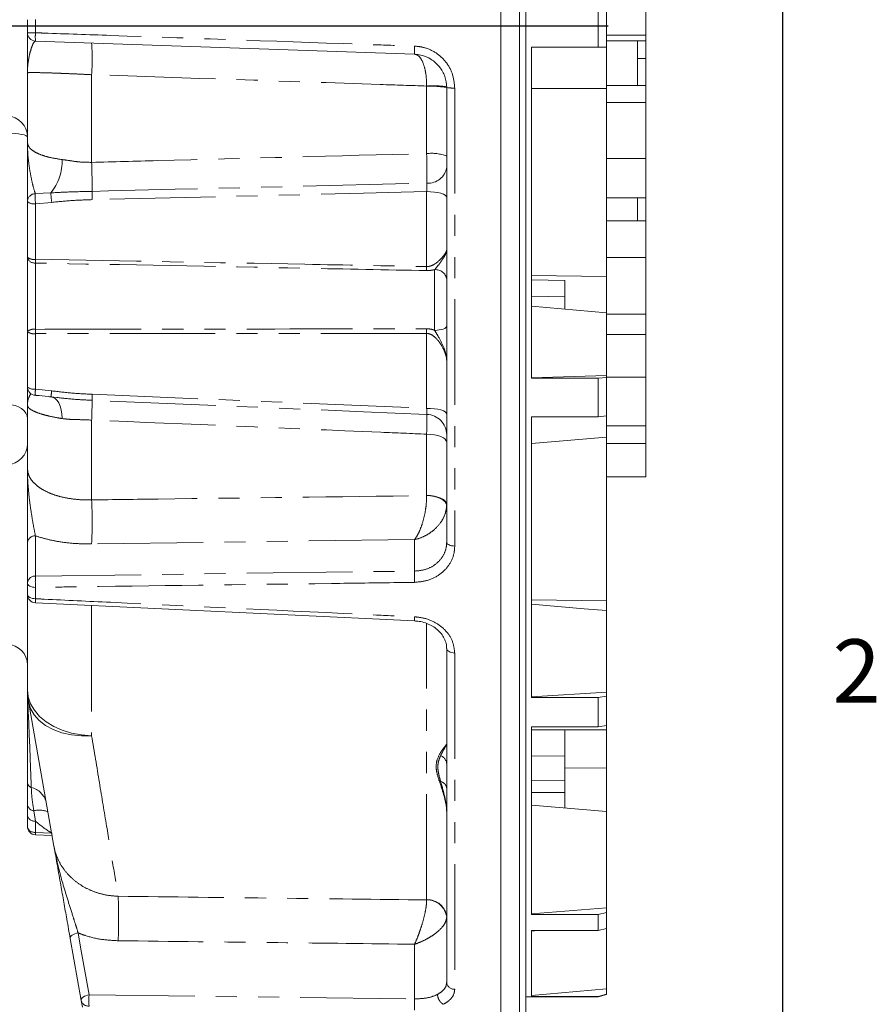
# Model space of a CAD drawing. Units: millimetres. Extents: x 7 to 835, y 10 to 581.
# Drawn here: x 783 to 835, y 170 to 229 of the extents above; entities that cross this region are included whole.
import ezdxf

# ---------------------------------------------------------------- set-up
doc = ezdxf.new("R2010")
doc.units = ezdxf.units.MM
doc.linetypes.add('PHANTOM', pattern=[12.7, 6.35, -1.27, 1.27, -1.27, 1.27, -1.27])
doc.layers.add('SLD-0', color=7, linetype='Continuous')
doc.styles.add('SLDTEXTSTYLE0', font='TXT', dxfattribs={"width": 0.605})

msp = doc.modelspace()

# ---------------------------------------------------------------- linework, layer by layer
at = {"color": 7, "linetype": 'Continuous', "lineweight": 0}
for p, q in [((813.18172187, 164.60744795), (813.18172187, 292.38532295)), ((813.55672187, 292.1688166), (813.55672187, 164.8239543)), ((812.05672187, 278.37791743), (812.05672187, 159.37138545)), ((820.78422187, 227.95136811), (820.78422187, 231.10487984)), ((817.90672187, 229.74638545), (817.90672187, 227.24638545)), ((818.40672187, 229.74638545), (818.40672187, 227.24638545)), ((783.60672187, 228.10422983), (783.60672187, 228.88854106)), ((818.40672187, 227.95136811), (820.78422187, 227.95136811)), ((820.78422187, 227.61921035), (820.78422187, 227.95136811)), ((806.87652086, 226.80878616), (784.08927212, 227.60453442)), ((820.78422187, 227.61921035), (818.40672187, 227.61921035)), ((820.28422187, 224.92928076), (820.28422187, 227.61921035)), ((820.78422187, 226.55220659), (820.78422187, 227.61921035)), ((813.90672187, 227.24638545), (817.90672187, 227.24638545)), ((813.90672187, 207.33156557), (813.90672187, 227.24638545)), ((817.90672187, 227.24638545), (818.40672187, 227.24638545)), ((818.40672187, 227.24638545), (818.40672187, 224.74638545)), ((820.28422187, 226.55220659), (820.78422187, 226.55220659)), ((820.78422187, 224.92928076), (820.78422187, 226.55220659)), ((783.60672187, 221.51964027), (783.60672187, 225.6900079)), ((818.40672187, 224.92928076), (820.78422187, 224.92928076)), ((820.78422187, 223.91605346), (820.78422187, 224.92928076)), ((808.80672187, 197.47416497), (808.80672187, 224.81000451)), ((813.90672187, 224.74638545), (818.40672187, 224.74638545)), ((818.40672187, 224.74638545), (818.40672187, 213.44704381)), ((820.78422187, 223.91605346), (818.40672187, 223.91605346)), ((820.78422187, 220.53933016), (820.78422187, 223.91605346)), ((818.40672187, 220.53933016), (820.78422187, 220.53933016)), ((820.78422187, 218.17583416), (820.78422187, 220.53933016)), ((783.60672187, 214.61380413), (783.60672187, 217.95163175)), ((818.40672187, 218.17583416), (820.78422187, 218.17583416)), ((820.28422187, 216.80754484), (820.28422187, 218.17583416)), ((820.78422187, 216.80754484), (820.78422187, 218.17583416)), ((818.40672187, 216.80754484), (820.78422187, 216.80754484)), ((820.78422187, 214.60318715), (820.78422187, 216.80754484)), ((783.60672187, 210.14477957), (783.60672187, 214.61380413)), ((820.78422187, 214.60318715), (818.40672187, 214.60318715)), ((820.78422187, 211.18517003), (820.78422187, 214.60318715)), ((815.90672187, 213.21659223), (813.90672187, 213.25778782)), ((815.90672187, 212.23637072), (815.90672187, 213.21659223)), ((818.40672187, 213.44704381), (818.40672187, 211.2701334)), ((815.90672187, 212.23637072), (815.90672187, 211.48885506)), ((818.40672187, 211.2701334), (813.90672187, 211.66383238)), ((818.40672187, 207.50521463), (818.40672187, 211.2701334)), ((818.40672187, 211.18517003), (820.78422187, 211.18517003)), ((820.78422187, 209.97151059), (820.78422187, 211.18517003)), ((783.60672187, 206.80928763), (783.60672187, 210.14477957)), ((818.40672187, 209.97151059), (820.78422187, 209.97151059)), ((820.78422187, 207.40543434), (820.78422187, 209.97151059)), ((813.90672187, 207.35185778), (818.40672187, 207.50521463)), ((817.90672187, 207.33156557), (813.90672187, 207.33156557)), ((818.40672187, 207.38284723), (817.90672187, 207.33156557)), ((817.90672187, 205.02186674), (817.90672187, 207.33156557)), ((818.40672187, 207.50521463), (818.40672187, 207.38284723)), ((820.78422187, 207.40543434), (818.40672187, 207.40543434)), ((818.40672187, 205.0731484), (818.40672187, 207.38284723)), ((820.78422187, 204.46648551), (820.78422187, 207.40543434)), ((785.37537407, 206.17690184), (785.01676759, 206.21275379)), ((783.60672187, 201.9263954), (783.60672187, 205.71443253)), ((813.90672187, 205.02186674), (817.90672187, 205.02186674)), ((813.90672187, 188.13889767), (813.90672187, 205.02186674)), ((817.90672187, 205.02186674), (818.40672187, 205.0731484)), ((818.40672187, 203.79966748), (818.40672187, 205.0731484)), ((818.40672187, 204.46648551), (820.78422187, 204.46648551)), ((820.78422187, 203.41858765), (820.78422187, 204.46648551)), ((813.90672187, 203.4059685), (818.40672187, 203.79966748)), ((818.40672187, 203.79966748), (818.40672187, 193.95516158)), ((820.78422187, 203.41858765), (818.40672187, 203.41858765)), ((820.78422187, 201.40613543), (820.78422187, 203.41858765)), ((818.40672187, 201.40613543), (820.78422187, 201.40613543)), ((783.60672187, 195.01224064), (783.60672187, 197.43016202)), ((783.60672187, 194.3330072), (783.60672187, 195.01224064)), ((783.60672187, 188.5963401), (783.60672187, 194.3330072)), ((784.08311895, 193.83602405), (806.87044605, 192.75333748)), ((817.06431355, 193.47894964), (813.90672187, 193.7515821)), ((818.40672187, 193.95516158), (818.40672187, 193.36304356)), ((818.40672187, 193.3643615), (817.06456164, 193.4817853)), ((818.40672187, 193.3643615), (818.40672187, 188.45975928)), ((808.80672187, 171.02688604), (808.80672187, 191.08916589)), ((813.90672187, 188.17639278), (818.40672187, 188.45975928)), ((818.40672187, 188.23365382), (817.90672187, 188.13889767)), ((818.40672187, 188.45975928), (818.40672187, 188.23365382)), ((818.40672187, 188.23365382), (818.40672187, 186.46588686)), ((785.20060608, 179.20701892), (783.66749086, 187.90174739)), ((817.90672187, 188.13889767), (813.90672187, 188.13889767)), ((817.90672187, 188.13889767), (817.90672187, 186.37113071)), ((817.90672187, 186.37113071), (818.40672187, 186.46588686)), ((818.40672187, 186.46588686), (818.40672187, 186.19766977)), ((813.90672187, 186.37113071), (817.90672187, 186.37113071)), ((813.90672187, 175.09029143), (813.90672187, 186.37113071)), ((813.90672187, 186.19766977), (818.40672187, 186.19766977)), ((815.90672187, 184.62183971), (815.90672187, 186.19766977)), ((818.40672187, 186.19766977), (818.40672187, 183.89205301)), ((815.90672187, 184.62183971), (815.90672187, 183.15801561)), ((818.40672187, 183.89205301), (818.40672187, 181.28786945)), ((783.60672187, 181.71783908), (783.60672187, 183.03899544)), ((815.90672187, 183.15801561), (815.90672187, 182.42610356)), ((815.90672187, 182.42610356), (815.90672187, 181.50659111)), ((783.60672187, 181.06358139), (783.60672187, 181.71783908)), ((818.40672187, 181.28786945), (813.90672187, 181.68156843)), ((818.40672187, 175.50951734), (818.40672187, 181.28786945)), ((783.60672187, 180.38886263), (783.60672187, 181.06358139)), ((784.08205921, 179.88947124), (785.08250526, 179.84006379)), ((813.90672187, 175.13928116), (818.40672187, 175.50951734)), ((818.40672187, 175.21409631), (817.90672187, 175.09029143)), ((818.40672187, 175.50951734), (818.40672187, 175.21409631)), ((818.40672187, 174.25738773), (818.40672187, 175.21409631)), ((817.90672187, 175.09029143), (813.90672187, 175.09029143)), ((817.90672187, 174.13358285), (817.90672187, 175.09029143)), ((813.90672187, 174.10019967), (814.28829334, 174.13358285)), ((813.90672187, 174.13358285), (817.90672187, 174.13358285)), ((813.90672187, 170.17227889), (813.90672187, 174.13358285)), ((817.90672187, 174.13358285), (818.40672187, 174.25738773)), ((818.40672187, 174.26045264), (818.40672187, 170.62604574)), ((786.8357637, 169.93357924), (786.17897064, 173.65843777)), ((813.90672187, 170.22530498), (818.40672187, 170.62604574)), ((818.40672187, 170.62604574), (818.40672187, 170.30628432)), ((786.90844321, 169.52139323), (786.8357637, 169.93357924)), ((813.55672187, 170.15888545), (817.90672187, 170.15888545)), ((817.90672187, 170.17227889), (813.90672187, 170.17227889)), ((818.40672187, 170.30628432), (817.90672187, 170.17227889)), ((817.90672187, 170.15888545), (818.40672187, 170.29286004)), ((817.90672187, 170.17227889), (817.90672187, 170.15888545)), ((818.40672187, 170.30628432), (818.40672187, 170.29286004))]:
    msp.add_line(p, q, dxfattribs=at)
at = {"color": 8, "linetype": 'PHANTOM', "lineweight": 0}
for p, q in [((784.08927212, 228.89143777), (784.08927212, 228.10133313)), ((787.46712388, 225.58166146), (787.46712388, 220.31299845)), ((807.60034624, 224.88193949), (807.60013771, 224.89927909)), ((807.60034624, 220.8423303), (807.60034624, 224.88193949)), ((809.28927212, 224.78312426), (809.28927212, 197.247958)), ((784.08297068, 218.4318272), (785.01676759, 218.47966761)), ((807.60034624, 214.04746484), (807.60034624, 218.55111919)), ((785.06974097, 217.90705702), (784.08927212, 217.82230106)), ((784.08927212, 217.82230106), (784.08927212, 214.48447344)), ((784.08927212, 214.25985486), (784.08927212, 210.27494579)), ((808.08289649, 210.21488473), (808.08289649, 213.86310403)), ((813.90672187, 213.50662668), (818.40672187, 213.44704381)), ((813.90672187, 212.26862348), (815.90672187, 212.23637072)), ((784.08927212, 210.01544888), (784.08927212, 206.67995694)), ((807.60034624, 205.5261451), (807.60034624, 210.02746378)), ((784.08927212, 206.67995694), (785.06974097, 206.57747771)), ((787.46712388, 204.82123981), (787.46712388, 200.02175646)), ((807.60034624, 200.2940367), (807.60034624, 203.97457187)), ((807.60013771, 200.27852496), (807.60034624, 200.2940367)), ((784.08927212, 197.86291094), (784.08927212, 195.44498956)), ((806.87652086, 197.63902727), (787.46712388, 197.37376281)), ((806.87652086, 195.74083994), (806.87652086, 197.63902727)), ((784.08927212, 195.44498956), (806.87652086, 195.74083994)), ((784.08927212, 194.76490575), (784.08927212, 194.08065506)), ((787.46712388, 193.65295363), (787.46712388, 185.84953898)), ((818.40672187, 193.95516158), (813.90672187, 194.01158508)), ((807.60034624, 175.98531354), (807.60034624, 192.59052319)), ((809.28927212, 190.81640096), (809.28927212, 170.60783153)), ((813.90672187, 184.63519924), (815.90672187, 184.62183971)), ((818.40672187, 183.89205301), (815.90672187, 183.90797201)), ((813.90672187, 183.13049331), (815.90672187, 183.15801561)), ((815.90672187, 182.42610356), (813.90672187, 182.43946309)), ((783.99276207, 181.33604052), (784.08927212, 180.71024337)), ((784.08927212, 180.71024337), (784.08927212, 180.03552461)), ((784.08927212, 180.03552461), (784.08205921, 179.88947124)), ((784.08927212, 180.03552461), (785.06299735, 179.98743678)), ((785.08392262, 179.8687637), (785.08250534, 179.8400655)), ((807.60014594, 175.97599618), (807.60034624, 175.98531354)), ((808.60171688, 169.70144072), (808.60202919, 169.70130845))]:
    msp.add_line(p, q, dxfattribs=at)
at = {"color": 8, "linetype": 'PHANTOM', "lineweight": 0, "flags": 128}
for points in [[(782.40034624, 222.06769014), (782.63791069, 222.06173281), (782.86514267, 222.04725076), (783.07369241, 222.02477614), (783.25589662, 221.99513479), (783.40506008, 221.9594159), (783.51570169, 221.91893199), (783.58375585, 221.87517065), (783.60672187, 221.82973994)], [(787.48989121, 218.56965667), (788.48871574, 218.59424124), (792.48401619, 218.69255078), (807.61366107, 219.06439246)], [(807.60034624, 218.55111919), (803.81266436, 218.46064211), (787.49558305, 218.07037506)], [(807.60034624, 218.55111919), (807.83791069, 218.54302438), (808.06514267, 218.52334617), (808.27369241, 218.49280765), (808.45589662, 218.45253098), (808.60506008, 218.40399616), (808.71570169, 218.34898661), (808.78375585, 218.28952372), (808.80672187, 218.22779246)], [(808.08289649, 210.21488473), (808.22543516, 210.22136762), (808.36177435, 210.2371273), (808.4869042, 210.26158467), (808.59622672, 210.29384104), (808.68572479, 210.33271111), (808.75210976, 210.37676659), (808.79294226, 210.42438862), (808.80672187, 210.47382731)], [(785.08239027, 206.20613929), (785.15203812, 206.18708005), (785.2777325, 206.11660932), (785.39096399, 206.00296004), (785.48913208, 205.84874234), (785.56998218, 205.65749804), (785.63165747, 205.43361934), (785.67274149, 205.18224792), (785.69229069, 204.90915688)], [(807.61366107, 205.16256657), (803.81257731, 205.32276692), (787.48989121, 206.01147297)], [(787.49558305, 206.37030938), (792.48963185, 206.16050391), (807.60034624, 205.5261451)], [(782.40034624, 205.7663556), (782.63791069, 205.7452922), (782.86514267, 205.69408782), (783.07369241, 205.61462397), (783.25589662, 205.50982063), (783.40506008, 205.38352884), (783.51570169, 205.24038928), (783.58375585, 205.08566171), (783.60672187, 204.92503169)], [(807.60034624, 205.5261451), (807.83791069, 205.51805029), (808.06514267, 205.49837208), (808.27369241, 205.46783357), (808.45589662, 205.4275569), (808.60506008, 205.37902207), (808.71570169, 205.32401253), (808.78375585, 205.26454963), (808.80672187, 205.20281838)], [(807.60034624, 203.97457187), (807.83791069, 203.96235342), (808.06514267, 203.93265079), (808.27369241, 203.88655542), (808.45589662, 203.82576111), (808.60506008, 203.75250179), (808.71570169, 203.66946942), (808.78375585, 203.57971508), (808.80672187, 203.48653684)], [(807.60013771, 200.27852496), (807.83743182, 200.25947274), (808.06442137, 200.22051917), (808.27278, 200.16309315), (808.45486479, 200.08930116), (808.60399654, 200.00185), (808.71470488, 199.90394753), (808.78292882, 199.79918498), (808.80616579, 199.69140522)], [(807.60034624, 200.2940367), (807.83791069, 200.27998436), (808.06514267, 200.24582359), (808.27369241, 200.19280965), (808.45589662, 200.12289059), (808.60506008, 200.03863561), (808.71570169, 199.94314072), (808.78375585, 199.83991495), (808.80672187, 199.73275138)], [(808.80672187, 197.47416497), (808.81590828, 197.43097634), (808.84312994, 197.3893747), (808.88738658, 197.35088873), (808.94705197, 197.31693263), (809.01993365, 197.28875412), (809.10335355, 197.26738866), (809.19424634, 197.25362132), (809.28927212, 197.247958)], [(784.08927212, 194.76490575), (783.99424634, 194.77109803), (783.90335355, 194.78615125), (783.81993365, 194.80951227), (783.74705197, 194.84032266), (783.68738658, 194.8774503), (783.64312994, 194.91953089), (783.61590828, 194.96501815), (783.60672187, 195.01224064)], [(784.08927212, 194.08065506), (783.99424634, 194.08697296), (783.90335355, 194.10233153), (783.81993365, 194.12616643), (783.74705197, 194.15760182), (783.68738658, 194.1954826), (783.64312994, 194.2384168), (783.61590828, 194.28482679), (783.60672187, 194.3330072)], [(809.28927212, 190.81640096), (809.19424634, 190.8232299), (809.10335355, 190.83983084), (809.01993365, 190.86559374), (808.94705197, 190.89957195), (808.88738658, 190.94051691), (808.84312994, 190.98692406), (808.81590828, 191.03708816), (808.80672187, 191.08916589)], [(787.46712388, 185.84953898), (786.85719661, 185.89654774), (786.26491559, 186.00711835), (785.70422503, 186.17864762), (785.18832541, 186.4070972), (784.72936267, 186.68708865), (784.33814228, 187.01203005), (784.02387483, 187.37427124), (783.7939592, 187.76528389), (783.65380834, 188.17586229), (783.60672187, 188.5963401)], [(783.66749086, 187.90174739), (783.79003096, 187.49153246), (784.00692989, 187.10863134), (784.31282534, 186.76251036), (784.70015475, 186.46172658), (785.1593423, 186.21371617), (785.67903563, 186.02461062), (786.24638654, 185.89908512), (786.84736859, 185.84024299), (787.46712388, 185.84953898)], [(786.17897064, 173.65843777), (786.18041315, 173.70922748), (786.20196573, 173.76149318), (786.24274555, 173.81309403), (786.30108226, 173.86191644), (786.37458634, 173.90596061), (786.46024704, 173.94342247), (786.55455564, 173.97276756), (786.65364921, 173.99279388)], [(786.65364921, 173.99279388), (786.80451597, 173.13672156), (787.31008953, 170.26788369)], [(806.87851878, 170.02747582), (806.87738613, 171.45888017), (806.8767874, 172.23259044), (806.87596637, 173.31349238)], [(786.8357637, 169.93357924), (786.83720107, 169.9843464), (786.85873108, 170.03658918), (786.89947261, 170.08816957), (786.95775834, 170.13697664), (787.03120293, 170.18101299), (787.1168007, 170.21847644), (787.21104859, 170.24783382), (787.31008953, 170.26788369)], [(787.31008953, 170.26788369), (796.82710746, 170.1514854), (797.02014715, 170.1491101), (806.87851878, 170.02747582)]]:
    msp.add_lwpolyline(points, dxfattribs=at)
at = {"color": 7, "linetype": 'Continuous', "lineweight": 0}
for centre, radius, start, end in [((784.10672187, 228.10422983), 0.5, 180, 268), ((782.35672187, 221.84649654), 1.25, 0, 88), ((784.10672187, 206.80928763), 0.5, 180, 266.8851672148), ((782.35672187, 203.39627436), 1.25, 272, 0), ((784.10672187, 194.3330072), 0.5, 180, 267.2746788157), ((782.35672187, 190.09649654), 1.25, 0, 88), ((787.60672187, 188.5963401), 4, 180, 190), ((784.10672187, 180.38886263), 0.5, 180, 267.1727205409)]:
    msp.add_arc(centre, radius, start, end, dxfattribs=at)
at = {"color": 8, "linetype": 'PHANTOM', "lineweight": 0}
for centre, radius, start, end in [((783.9713925, 248.6587189), 20.55772374, 268.9835847442, 270.3285403493), ((787.66663429, 227.85293377), 3.58597578, 176.0279595256, 183.9720404744), ((773.38371172, 226.53411935), 14.11558267, 356.1309912502, 3.8690087498), ((810.43893617, 227.05429757), 3.57086525, 176.0575734511, 183.9424265489), ((808.01843396, 219.58859571), 5.32713146, 81.4963930401, 94.5036069599), ((807.89393481, 219.65388085), 5.23629558, 79.9609555014, 93.2141446844), ((809.17177957, 227.01869072), 2.2386518, 260.6148453344, 273.0084721416), ((807.89002587, 218.28336621), 2.57530804, 69.1479616088, 96.4584977171), ((782.58640289, 220.41468948), 3.106603, 321.4736944573, 1.2294711591), ((747.95986311, 218.92523022), 39.53162727, 359.4846369845, 2.0117968457), ((807.69889035, 220.18002752), 1.11888588, 265.6313569296, 351.9393543461), ((784.09620936, 217.94243229), 0.48957393, 91.5495373019, 178.9233065732), ((789.79054641, 218.18603798), 5.71286557, 177.5341564564, 183.6504792395), ((789.667287, 218.62114103), 4.65267079, 181.742457083, 188.8285533769), ((796.92844192, 218.42758332), 9.43961993, 179.1376230413, 182.1686692604), ((783.98045361, 218.38117989), 0.56937423, 228.974844083, 281.0181237203), ((783.98045361, 215.04335228), 0.56937423, 228.9748440833, 281.0181237204), ((784.03928924, 214.69762426), 0.4406136, 190.9664990359, 276.5136127655), ((794.19899515, 214.37216415), 10.11034683, 179.3635252132, 180.6364747868), ((817.2408294, 213.92563111), 9.64125298, 179.2759505222, 180.7240494778), ((808.13986357, 213.1918882), 0.67362893, 8.1302978501, 94.8511519588), ((783.98057112, 209.71838587), 0.5670757, 78.9487520768, 131.2433158455), ((783.98045361, 210.57432771), 0.56937423, 228.9748440833, 281.0181237204), ((797.64842342, 210.14519734), 13.55977207, 179.4517494702, 180.5482505298), ((820.98108011, 210.17051268), 13.3814985, 179.38749352, 180.61250648), ((783.98045361, 207.23883577), 0.56937423, 228.9748440833, 281.0181237204), ((787.16748147, 206.41400783), 3.08967664, 175.0620589156, 181.9286266329), ((751.12940005, 211.32084507), 34.27019515, 351.4279226151, 352.0440997139), ((764.66480103, 205.85274753), 22.82564206, 357.4098790717, 0.3984278363), ((793.07707041, 206.10231295), 5.58791762, 177.2510409538, 180.9314698679), ((807.56684499, 203.92354328), 1.23990744, 0.4022839494, 87.8361276532), ((755.8369448, 198.69775963), 31.65787732, 357.603074868, 2.396925132), ((784.07288839, 197.39576428), 0.46743388, 87.9913502579, 175.7798771503), ((784.07288839, 194.9778429), 0.46743388, 87.9913502579, 175.7798771503), ((791.85987609, 195.10494766), 7.77804053, 177.4943332469, 182.5056667531), ((814.68693292, 195.40331578), 7.81770164, 177.5255230231, 182.4744769769), ((787.30756637, 193.87538128), 3.22483414, 176.3504236436, 180.7425512888), ((810.05792599, 192.79119625), 3.18781564, 176.3657905861, 180.7194883282), ((783.90632674, 188.06693351), 0.29960533, 180.100543608, 200.090800059), ((783.566723, 187.87857337), 0.10339824, 12.9513685976, 55.7255096913), ((808.24113291, 184.11674723), 0.56678326, 3.7201696669, 69.3695701221), ((783.95994675, 183.06680139), 0.35431763, 184.5010561502, 249.8590397874), ((808.31914274, 182.62050465), 0.49155923, 7.2960916594, 75.6668920972), ((783.55547223, 181.54962278), 1.21774267, 14.8671183367, 76.5872946315), ((784.03108284, 181.76085078), 0.42653516, 185.7875292497, 264.8454829243), ((784.31703221, 180.1056912), 1.27236417, 65.8586265089, 104.7650758761), ((784.03905491, 181.14783829), 0.4404669, 191.0280761999, 276.5464715607), ((784.03905491, 180.47311954), 0.4404669, 191.0280761998, 276.5464715604), ((756.7811075, 174.84398187), 32.30758232, 357.6528648955, 2.3957451952), ((807.64025112, 174.8054925), 1.17119055, 5.4291099334, 91.9623680644), ((807.65827149, 174.83335614), 1.15341284, 5.3167907295, 92.8786475096), ((809.26656604, 171.06904572), 0.46177278, 185.2383782481, 272.8184588919), ((787.27035623, 170.04356733), 0.4482946, 194.2023880825, 275.0876635592), ((795.10491794, 169.93270991), 7.80203124, 177.5378264338, 182.4658282366), ((814.56987551, 169.6892527), 7.69878973, 177.4820722462, 182.5273921882)]:
    msp.add_arc(centre, radius, start, end, dxfattribs=at)
at = {"color": 7, "linetype": 'Continuous', "lineweight": 0}
for points, knots in [([(783.60672187, 225.6900079), (783.60672187, 225.69128187), (783.60672187, 225.91853728), (783.60672187, 226.36951573), (783.60672187, 227.00192341), (783.60672187, 227.5473717), (783.60672187, 227.89486626), (783.60672187, 228.07385757), (783.60672187, 228.09410898), (783.60672187, 228.10422983)], [0, 0, 0, 0, 0.0010785971, 0.1924030146, 0.3835651704, 0.5767394278, 0.7694118967, 0.884761161, 1, 1, 1, 1]), ([(808.80672187, 224.81000451), (808.78476096, 225.03422001), (808.7408471, 225.48256983), (808.39748732, 226.08126943), (807.89177534, 226.53386072), (807.35114374, 226.76518417), (807.00238557, 226.7972234), (806.87652086, 226.80878616)], [0, 0, 0, 0, 0.2191788794, 0.438278411, 0.6571631106, 0.876272241, 1, 1, 1, 1]), ([(783.60672187, 217.95163175), (783.60672187, 218.01923827), (783.60672187, 218.15451516), (783.60672187, 218.53788537), (783.60672187, 219.11853994), (783.60672187, 220.13411812), (783.60672187, 220.97467264), (783.60672187, 221.5180027), (783.60672187, 221.51964027)], [0, 0, 0, 0, 0.1160042261, 0.2321180054, 0.4328337172, 0.6341036056, 0.99889721, 1, 1, 1, 1]), ([(783.60672187, 205.71443253), (783.60672187, 205.71527147), (783.60672187, 205.99362438), (783.60672187, 206.39573322), (783.60672187, 206.74931865), (783.60672187, 206.79779564), (783.60672187, 206.80051288)], [0, 0, 0, 0, 0.0019042585, 0.6318168227, 0.9793624758, 1, 1, 1, 1]), ([(784.0796419, 206.30897777), (784.09584087, 206.30841739), (784.35296667, 206.29952258), (784.66586552, 206.26321746), (784.96028243, 206.21824111), (785.01633563, 206.20967819)], [0, 0, 0, 0, 0.0516249889, 0.8194415431, 1, 1, 1, 1]), ([(783.60672187, 197.43016202), (783.60672187, 197.54456309), (783.60672187, 197.77347487), (783.60672187, 198.30759392), (783.60672187, 199.03585964), (783.60672187, 199.9627101), (783.60672187, 200.93294509), (783.60672187, 201.59300835), (783.60672187, 201.92453687), (783.60672187, 201.9263954)], [0, 0, 0, 0, 0.115238839, 0.2305881033, 0.4232605722, 0.6164348296, 0.8075969854, 0.9989214029, 1, 1, 1, 1]), ([(806.86949906, 192.74437181), (806.96247598, 192.73959112), (807.18572615, 192.72811206), (807.52763356, 192.63632076), (807.87799438, 192.48667481), (808.18593132, 192.28312859), (808.44088754, 192.04039575), (808.63569135, 191.76498559), (808.75750089, 191.47221389), (808.81142982, 191.24206426), (808.80176974, 191.11626661), (808.79971655, 191.0895291)], [0, 0, 0, 0, 0.0884435596, 0.2123649757, 0.3366452198, 0.4604002628, 0.5848461356, 0.7097647961, 0.8367348233, 0.9652990017, 1, 1, 1, 1]), ([(783.60672187, 188.06640776), (783.60672187, 188.24166682), (783.60672187, 188.41823297), (783.60672187, 188.5950313), (783.60672187, 188.5963401)], [0, 0, 0, 0, 0.99259720818, 1, 1, 1, 1]), ([(783.60672187, 183.03899544), (783.60672187, 184.15821187), (783.60672187, 185.56209621), (783.60672187, 187.24186531), (783.60672187, 187.79153847), (783.60672187, 188.06640776)], [0, 0, 0, 0, 0.6627994498, 0.8313796535, 1, 1, 1, 1]), ([(786.17897064, 173.65843777), (786.14610947, 173.84480271), (786.08034902, 174.21774877), (785.95104884, 174.95104654), (785.79423596, 175.84037656), (785.60399937, 176.91926185), (785.40649561, 178.03936137), (785.26965566, 178.81541924), (785.20094442, 179.20510007), (785.20060608, 179.20701892)], [0, 0, 0, 0, 0.11017892514, 0.22048566352, 0.40090718808, 0.58182300481, 0.79028853228, 0.9989673497, 1, 1, 1, 1])]:
    msp.add_open_spline(points, degree=3, knots=knots, dxfattribs=at)
at = {"color": 8, "linetype": 'PHANTOM', "lineweight": 0}
for points, knots in [([(784.08927212, 228.10133313), (784.26134898, 228.09527995), (785.76513381, 228.04238104), (792.59576095, 227.80210324), (800.01943664, 227.54098279), (806.11143065, 227.32671834), (806.87652086, 227.29980899)], [0, 0, 0, 0, 0.0226545205, 0.1979785271, 0.8992745598, 1, 1, 1, 1]), ([(784.08927212, 227.60453442), (784.04553053, 227.57310552), (783.96320066, 227.51395042), (783.82981673, 227.15626151), (783.67266138, 226.57883657), (783.60680136, 226.04912158), (783.60672211, 225.69108553), (783.60672187, 225.6900079)], [0, 0, 0, 0, 0.21546757946, 0.40555042051, 0.59840877461, 0.9987912794, 1, 1, 1, 1]), ([(806.87652086, 227.29980899), (807.03387128, 227.28524557), (807.4701722, 227.24486416), (808.14646236, 226.95311199), (808.77835948, 226.3829701), (809.20701299, 225.62951954), (809.26183929, 225.06539101), (809.28927212, 224.78312426)], [0, 0, 0, 0, 0.1232700255, 0.3418028714, 0.560618281, 0.7801514264, 1, 1, 1, 1]), ([(807.60013771, 224.89927909), (807.59646021, 225.08159871), (807.58932837, 225.43517357), (807.5014855, 225.95990893), (807.36972856, 226.35531123), (807.20983593, 226.61891865), (807.05394239, 226.76760119), (806.93848864, 226.80651086), (806.8770853, 226.80876544), (806.87652086, 226.80878616)], [0, 0, 0, 0, 0.1759184545, 0.3411609851, 0.5623092553, 0.6988323005, 0.840942681, 0.9985378907, 1, 1, 1, 1]), ([(787.46712388, 225.58166146), (787.24867644, 225.59236411), (786.80557858, 225.61407331), (786.16435164, 225.64257652), (785.55518698, 225.66740045), (785.00691137, 225.68708634), (784.52760275, 225.70130119), (784.13861716, 225.70929189), (783.84727063, 225.71063925), (783.64708709, 225.70549531), (783.62065325, 225.69535312), (783.60672187, 225.6900079)], [0, 0, 0, 0, 0.1069568667, 0.2169508568, 0.3249838744, 0.4361621496, 0.544330004, 0.6556549158, 0.7640755108, 0.8756611608, 1, 1, 1, 1]), ([(807.60013771, 224.89927909), (806.67049056, 224.93079793), (799.95945391, 225.15832955), (793.2484689, 225.38574702), (787.46712388, 225.58166146)], [0, 0, 0, 0, 0.1385251189, 1, 1, 1, 1]), ([(783.60672187, 221.51964027), (783.62168145, 221.43283829), (783.64901854, 221.27421663), (783.85381475, 221.060122), (784.14113603, 220.87855246), (784.5317224, 220.72067992), (785.03542756, 220.57947369), (785.46036401, 220.51599368), (785.69229069, 220.48134684)], [0, 0, 0, 0, 0.1869313363, 0.3415977153, 0.5006179753, 0.6535706622, 0.8109218373, 1, 1, 1, 1]), ([(783.60672187, 221.51964027), (783.60672211, 221.51811469), (783.60679634, 221.04350051), (783.66554599, 220.32209029), (783.81709533, 219.44481749), (783.95365942, 218.81988601), (784.03876457, 218.56448828), (784.08297068, 218.4318272)], [0, 0, 0, 0, 0.00123125211, 0.38304816243, 0.58196567652, 0.7828606985, 1, 1, 1, 1]), ([(787.46712388, 220.31299845), (788.78301652, 220.34761873), (795.49405036, 220.52418166), (802.20515118, 220.70054672), (807.60034624, 220.8423303)], [0, 0, 0, 0, 0.1960789747, 1, 1, 1, 1]), ([(807.61366107, 219.06439246), (807.61469347, 219.21758928), (807.61680523, 219.53095083), (807.61217952, 220.16698856), (807.60429033, 220.61723535), (807.60034624, 220.8423303)], [0, 0, 0, 0, 0.3235510014, 0.6618182253, 1, 1, 1, 1]), ([(785.69229069, 220.48134684), (785.85295306, 220.45821658), (786.17732656, 220.41151714), (786.77024849, 220.31764154), (787.21008571, 220.31471103), (787.46712388, 220.31299845)], [0, 0, 0, 0, 0.2897053386, 0.5849081687, 1, 1, 1, 1]), ([(807.60034624, 218.55111919), (807.60464491, 218.60692523), (807.61322791, 218.71835125), (807.61841129, 218.88512312), (807.61746214, 218.99920803), (807.61447192, 219.05048711), (807.61366107, 219.06439246)], [0, 0, 0, 0, 0.2974334977, 0.5938753629, 0.889871162, 1, 1, 1, 1]), ([(785.01676759, 218.47966761), (785.34632233, 218.4973864), (786.16566907, 218.54143926), (786.99445602, 218.55909961), (787.48989121, 218.56965667)], [0, 0, 0, 0, 0.4022164618, 1, 1, 1, 1]), ([(787.49558305, 218.07037506), (787.09055353, 218.05740758), (786.27961421, 218.03144443), (785.4733238, 217.94854948), (785.06974097, 217.90705702)], [0, 0, 0, 0, 0.4994572395, 1, 1, 1, 1]), ([(807.60034624, 214.04746484), (807.66770825, 214.05160316), (807.76576279, 214.05762705), (807.95223348, 214.11979755), (808.23204267, 214.28257338), (808.51868477, 214.5690648), (808.73146948, 214.84564201), (808.80266321, 214.98914078), (808.80612364, 215.03963211), (808.80672187, 215.04836084)], [0, 0, 0, 0, 0.08436423, 0.1228035719, 0.2576627098, 0.5329116267, 0.764945951, 0.9593648296, 1, 1, 1, 1]), ([(808.08289649, 213.86310403), (808.16525803, 213.96197642), (808.37694191, 214.21609615), (808.62627588, 214.56801597), (808.75311095, 214.82179906), (808.79224728, 214.94019922), (808.80287537, 214.99522808), (808.80608181, 215.02525855), (808.80670792, 215.0402614), (808.806721, 215.04785512), (808.80672187, 215.04836084)], [0, 0, 0, 0, 0.2292283552, 0.5891578944, 0.7895253601, 0.8931236929, 0.945523504, 0.9718103237, 0.9981226379, 1, 1, 1, 1]), ([(784.08927212, 214.48447344), (789.48528756, 214.38599826), (797.32233959, 214.24297511), (805.15932911, 214.09389835), (807.60034624, 214.04746484)], [0, 0, 0, 0, 0.68852617172, 1, 1, 1, 1]), ([(807.60034624, 213.80379738), (805.15932826, 213.85241629), (797.32232391, 214.00850962), (789.48528339, 214.15736438), (784.08927212, 214.25985486)], [0, 0, 0, 0, 0.31147334774, 1, 1, 1, 1]), ([(808.08289649, 213.86310403), (808.05347488, 213.8557318), (807.90112468, 213.81755712), (807.73466196, 213.80994193), (807.60034624, 213.80379738)], [0, 0, 0, 0, 0.193118328, 1, 1, 1, 1]), ([(784.08927212, 210.27494579), (787.05885501, 210.27824315), (794.89589837, 210.28694525), (802.73290721, 210.3033641), (807.60034624, 210.31356158)], [0, 0, 0, 0, 0.3789162251, 1, 1, 1, 1]), ([(807.60034624, 210.31356158), (807.71854803, 210.30416257), (807.88514035, 210.2909157), (808.03838352, 210.23199855), (808.08289649, 210.21488473)], [0, 0, 0, 0, 0.7095272255, 1, 1, 1, 1]), ([(808.80672187, 208.37991433), (808.806721, 208.38098238), (808.80670783, 208.39713341), (808.806073, 208.42857488), (808.8028194, 208.48989478), (808.7920372, 208.59809354), (808.75235209, 208.81529782), (808.62407683, 209.23345212), (808.37388345, 209.72762131), (808.16345852, 210.07998201), (808.08289649, 210.21488473)], [0, 0, 0, 0, 0.0018773753, 0.0283895751, 0.0548757051, 0.1076703206, 0.2120336637, 0.4138112837, 0.7755752957, 1, 1, 1, 1]), ([(807.60034624, 210.02746378), (802.73291042, 210.02330381), (794.89591307, 210.01660589), (787.0588562, 210.01576682), (784.08927212, 210.01544888)], [0, 0, 0, 0, 0.62108427492, 1, 1, 1, 1]), ([(808.80672187, 208.37991433), (808.80666465, 208.38689374), (808.80560427, 208.51623827), (808.73825937, 208.825772), (808.51094127, 209.30707487), (808.20927122, 209.72480345), (807.9047805, 209.96295723), (807.70551851, 210.02444583), (807.61999203, 210.02690004), (807.60034624, 210.02746378)], [0, 0, 0, 0, 0.0123731374, 0.2293026146, 0.4922624709, 0.7428667905, 0.892418007, 0.9752879712, 1, 1, 1, 1]), ([(785.06974097, 206.57747771), (785.47231332, 206.52879589), (786.27859932, 206.43129423), (787.08953918, 206.39065683), (787.49558305, 206.37030938)], [0, 0, 0, 0, 0.4992922535, 1, 1, 1, 1]), ([(783.83771947, 206.39812204), (783.83209361, 206.39529291), (783.7832091, 206.37070983), (783.66661351, 206.13979438), (783.60679575, 205.89108984), (783.60672211, 205.71499855), (783.60672187, 205.71443253)], [0, 0, 0, 0, 0.0428807176, 0.3726015611, 0.9979833198, 1, 1, 1, 1]), ([(787.48989121, 206.01147297), (787.15675671, 206.02585066), (786.44849583, 206.05641835), (785.74694599, 206.13518404), (785.37537407, 206.17690184)], [0, 0, 0, 0, 0.4703556328, 1, 1, 1, 1]), ([(785.69229069, 204.90915688), (785.60202511, 204.92410961), (785.31851197, 204.97107427), (784.8790889, 205.06272248), (784.42071444, 205.18637898), (784.04996349, 205.32096114), (783.79304298, 205.4560275), (783.63545428, 205.58946295), (783.61637597, 205.67244271), (783.60672187, 205.71443253)], [0, 0, 0, 0, 0.0722620422, 0.2269662236, 0.3863195891, 0.5432037984, 0.7047540398, 0.8505982282, 1, 1, 1, 1]), ([(807.61366107, 205.16256657), (807.61546906, 205.17752102), (807.61908462, 205.20742648), (807.6157272, 205.31819669), (807.60831313, 205.43256332), (807.60205237, 205.50610437), (807.60034624, 205.5261451)], [0, 0, 0, 0, 0.2960743574, 0.5920808242, 0.8888375636, 1, 1, 1, 1]), ([(787.46712388, 204.82123981), (787.21008292, 204.83153505), (786.77359007, 204.84901787), (786.18049581, 204.85349724), (785.85600927, 204.89049154), (785.69229069, 204.90915688)], [0, 0, 0, 0, 0.4150921639, 0.7048867375, 1, 1, 1, 1]), ([(807.60034624, 203.97457187), (806.68384118, 204.01302783), (799.97272491, 204.29462194), (793.2616765, 204.57722795), (787.46712388, 204.82123981)], [0, 0, 0, 0, 0.13656521884, 1, 1, 1, 1]), ([(807.60034624, 203.97457187), (807.60414103, 204.1638372), (807.6118958, 204.55060709), (807.61682089, 204.9809227), (807.61471436, 205.10201761), (807.61366107, 205.16256657)], [0, 0, 0, 0, 0.3239267486, 0.6619549125, 1, 1, 1, 1]), ([(783.60672187, 201.9263954), (783.62030585, 201.79592254), (783.64584332, 201.55063769), (783.84109062, 201.20710732), (784.1256644, 200.90336385), (784.51415826, 200.63130312), (784.98576015, 200.40334584), (785.53650472, 200.221389), (786.1407471, 200.09526839), (786.79185331, 200.02087839), (787.23989418, 200.02146099), (787.46712388, 200.02175646)], [0, 0, 0, 0, 0.1228429981, 0.2309409692, 0.3421708416, 0.4501923335, 0.5613560048, 0.6694266181, 0.7806468844, 0.8887522378, 1, 1, 1, 1]), ([(783.60672187, 201.9263954), (783.60672211, 201.92454997), (783.60680137, 201.31141764), (783.67239366, 200.40630833), (783.82927458, 199.28848983), (783.9627138, 198.48503885), (784.04552945, 198.07793858), (784.08927212, 197.86291094)], [0, 0, 0, 0, 0.0012087235, 0.4015921827, 0.5920658393, 0.7845319069, 1, 1, 1, 1]), ([(787.46712388, 200.02175646), (788.79895291, 200.03862982), (795.5099262, 200.12365325), (802.22095165, 200.20961932), (807.60013771, 200.27852496)], [0, 0, 0, 0, 0.1984554215, 1, 1, 1, 1]), ([(806.87652086, 197.63902727), (806.8770853, 197.63975019), (806.93848858, 197.71839383), (807.05291684, 197.89602129), (807.20874264, 198.22555088), (807.36909935, 198.66381703), (807.50147056, 199.19076249), (807.58933189, 199.77759103), (807.59646141, 200.10809946), (807.60013771, 200.27852496)], [0, 0, 0, 0, 0.00146214474, 0.15906117882, 0.29839447863, 0.43767709925, 0.65883073597, 0.82407727654, 1, 1, 1, 1]), ([(808.80616579, 199.69140522), (808.78715985, 199.52844444), (808.75030137, 199.21241239), (808.50043879, 198.70441702), (808.14654053, 198.28855202), (807.72859694, 197.97495324), (807.3268826, 197.76492524), (807.03317235, 197.67229905), (806.87794774, 197.63933033), (806.87652086, 197.63902727)], [0, 0, 0, 0, 0.1759183725, 0.3411608874, 0.5623092261, 0.6988323168, 0.8409427268, 0.9985378916, 1, 1, 1, 1]), ([(787.46712388, 197.37376281), (787.13577989, 197.37719181), (786.46348964, 197.38414919), (785.55930182, 197.4950795), (784.7572451, 197.65394227), (784.31327687, 197.79283329), (784.08927212, 197.86291094)], [0, 0, 0, 0, 0.2740156038, 0.5559721078, 0.7759651429, 1, 1, 1, 1]), ([(806.87652086, 195.74083994), (807.10039044, 195.76217534), (807.54810017, 195.80484334), (808.13494061, 196.11321958), (808.56931846, 196.56601188), (808.78014507, 197.04980866), (808.79970197, 197.362077), (808.80672187, 197.47416497)], [0, 0, 0, 0, 0.2195544219, 0.4390799838, 0.6583687574, 0.8773722899, 1, 1, 1, 1]), ([(809.28927212, 197.247958), (809.28049555, 197.1078078), (809.25605084, 196.71745842), (808.99290483, 196.11111378), (808.45037117, 195.54096856), (807.71676769, 195.15011156), (807.15644695, 195.0938826), (806.87652086, 195.06579162)], [0, 0, 0, 0, 0.123003459, 0.3425918946, 0.5620536176, 0.7812099276, 1, 1, 1, 1]), ([(806.87652086, 195.06579162), (806.54358929, 195.06136402), (804.87893145, 195.03922603), (797.88738021, 194.94641135), (790.62456525, 194.85058838), (784.69350204, 194.77282766), (784.08927212, 194.76490575)], [0, 0, 0, 0, 0.0438310016, 0.2191550081, 0.9204510408, 1, 1, 1, 1]), ([(784.08927212, 194.08065506), (784.26134898, 194.07242608), (785.76513381, 194.00051275), (792.59576095, 193.67401374), (800.01943664, 193.31981887), (806.11143065, 193.02969669), (806.87652086, 192.9932604)], [0, 0, 0, 0, 0.0226545205, 0.1979785271, 0.8992745598, 1, 1, 1, 1]), ([(806.87652086, 192.9932604), (807.03387128, 192.9780268), (807.4701722, 192.93578712), (808.14646236, 192.6740127), (808.77835948, 192.17656392), (809.20701299, 191.52959935), (809.26183929, 191.05424751), (809.28927212, 190.81640096)], [0, 0, 0, 0, 0.1232700255, 0.3418028714, 0.560618281, 0.7801514264, 1, 1, 1, 1]), ([(783.62495256, 187.96401642), (783.63665559, 187.71956348), (783.69516385, 186.49744245), (783.7600216, 184.77083357), (783.8169555, 183.28273814), (783.83794422, 182.73415087)], [0, 0, 0, 0, 0.1363381267, 0.681610535, 1, 1, 1, 1]), ([(787.46712388, 185.84953898), (787.6238712, 184.89965224), (787.93801964, 182.99591675), (788.35495496, 180.46940963), (788.73252667, 178.18149387), (788.95102055, 176.85756303), (789.06045096, 176.19448593)], [0, 0, 0, 0, 0.2634431648, 0.5279851594, 0.7635962356, 1, 1, 1, 1]), ([(808.80672187, 181.20162336), (808.80625316, 181.23622066), (808.80232905, 181.52587216), (808.71573475, 182.0053393), (808.54305821, 182.59571336), (808.3716764, 183.09279), (808.21834564, 183.56759467), (808.14605772, 184.02136126), (808.25316987, 184.54125811), (808.53014897, 184.99672525), (808.76765607, 185.28727479), (808.79699415, 185.33470979), (808.80672187, 185.35043795)], [0, 0, 0, 0, 0.0160313554, 0.1342158487, 0.2260719123, 0.3195715347, 0.4071372049, 0.5032698327, 0.5995453928, 0.7717352632, 0.924313568, 1, 1, 1, 1]), ([(808.44083261, 184.64718412), (808.51724686, 184.79634804), (808.63889415, 185.03380882), (808.7533519, 185.22059461), (808.79181002, 185.29638117), (808.80270536, 185.32604568), (808.80604701, 185.34052198), (808.8067082, 185.34710718), (808.80672107, 185.35024424), (808.80672187, 185.35043795)], [0, 0, 0, 0, 0.4535805687, 0.7220753875, 0.8592162, 0.9283617153, 0.9630252083, 0.9977168006, 1, 1, 1, 1]), ([(808.44083261, 183.09676304), (808.39264561, 183.27044523), (808.30829979, 183.57445604), (808.2588764, 183.97544692), (808.30519339, 184.29830255), (808.38141878, 184.51279172), (808.42986515, 184.62237604), (808.44083261, 184.64718412)], [0, 0, 0, 0, 0.2856256415, 0.4999550061, 0.7176367507, 0.9360776001, 1, 1, 1, 1]), ([(808.80672187, 181.20162336), (808.80672107, 181.20318912), (808.80670901, 181.22697116), (808.80612587, 181.27289997), (808.8031943, 181.3612466), (808.79360926, 181.51424088), (808.7641398, 181.77181164), (808.65995004, 182.3380515), (808.53407679, 182.77389764), (808.44083261, 183.09676304)], [0, 0, 0, 0, 0.0022839569, 0.0346904967, 0.0670739944, 0.1316909464, 0.2599582378, 0.4517930676, 1, 1, 1, 1]), ([(783.83794422, 182.73415087), (783.8502341, 182.49930669), (783.87539428, 182.01852725), (783.95304239, 181.56700812), (783.99276207, 181.33604052)], [0, 0, 0, 0, 0.4884655262, 1, 1, 1, 1]), ([(785.08971817, 179.98611716), (785.01664839, 180.02902563), (784.64897812, 180.24493118), (784.33824833, 180.50325673), (784.08927212, 180.71024337)], [0, 0, 0, 0, 0.1987372576, 1, 1, 1, 1]), ([(785.20060608, 179.20701892), (785.20881607, 179.16374774), (785.25460146, 178.92243372), (785.39507101, 178.49227659), (785.68739384, 177.94653506), (786.08155934, 177.45374095), (786.56123134, 177.02575558), (787.1164038, 176.67649148), (787.72859304, 176.41482146), (788.382732, 176.24216931), (788.83454678, 176.21038024), (789.06045096, 176.19448593)], [0, 0, 0, 0, 0.0266363833, 0.1485453608, 0.2704568489, 0.3922729087, 0.5140887123, 0.6356262701, 0.7571614526, 0.8785824497, 1, 1, 1, 1]), ([(785.20060608, 179.20701892), (785.20097508, 179.2049276), (785.20652082, 179.17349716), (785.23487473, 179.01534441), (785.3865335, 178.22774509), (785.66524708, 177.16296473), (786.04792268, 175.92171264), (786.30046838, 175.12669788), (786.50417277, 174.47818021), (786.60355714, 174.15545503), (786.65364921, 173.99279388)], [0, 0, 0, 0, 0.00115656293, 0.01738192935, 0.08750596483, 0.43797074189, 0.61568688264, 0.79511390952, 0.8967325464, 1, 1, 1, 1]), ([(789.06045096, 176.19448593), (792.2605496, 176.15690172), (798.44037354, 176.08432151), (804.62034804, 176.01123587), (807.60014594, 175.97599618)], [0, 0, 0, 0, 0.517830065, 1, 1, 1, 1]), ([(806.87596637, 173.31349238), (806.87653081, 173.31472415), (806.93828452, 173.44948884), (807.05303643, 173.7196985), (807.20907996, 174.14272029), (807.36928283, 174.63956216), (807.50154286, 175.15393509), (807.58934405, 175.64498104), (807.59647112, 175.8633845), (807.60014594, 175.97599618)], [0, 0, 0, 0, 0.00146143732, 0.15989170374, 0.29907051758, 0.438198685, 0.65909413928, 0.82422448459, 1, 1, 1, 1]), ([(808.80618773, 174.91630365), (808.78727965, 174.81707765), (808.75060864, 174.62463515), (808.50116242, 174.27563862), (808.1477255, 173.95883713), (807.73027185, 173.68846842), (807.32803067, 173.4815064), (807.03350457, 173.36582495), (806.87739325, 173.31396638), (806.87596637, 173.31349238)], [0, 0, 0, 0, 0.175771735, 0.3408980757, 0.5617879475, 0.69816211, 0.8401122182, 0.9985385983, 1, 1, 1, 1]), ([(789.06158512, 173.52086429), (788.72876538, 173.53897025), (788.05346153, 173.57570794), (787.24933181, 173.76983208), (786.79513876, 173.93983487), (786.65364921, 173.99279388)], [0, 0, 0, 0, 0.4008580699, 0.813356201, 1, 1, 1, 1]), ([(806.87596637, 173.31349238), (804.13770245, 173.34575753), (798.19952204, 173.4157275), (792.26144559, 173.4840482), (789.06158512, 173.52086429)], [0, 0, 0, 0, 0.4611284484, 1, 1, 1, 1]), ([(808.25713714, 170.29942725), (808.34824273, 170.35412899), (808.5825756, 170.49482744), (808.77469846, 170.75009786), (808.79782929, 170.95002477), (808.80672187, 171.02688604)], [0, 0, 0, 0, 0.2813757763, 0.7237272011, 1, 1, 1, 1]), ([(809.28927212, 170.60783153), (809.27815173, 170.51290264), (809.24923472, 170.26605338), (809.00933893, 169.94791582), (808.71583089, 169.77044155), (808.60171688, 169.70144072)], [0, 0, 0, 0, 0.2763681814, 0.7186566758, 1, 1, 1, 1]), ([(806.87851878, 170.02747582), (807.10205309, 170.03446577), (807.54909133, 170.04844472), (808.00242726, 170.17709066), (808.20940617, 170.27650218), (808.25713714, 170.29942725)], [0, 0, 0, 0, 0.4348675329, 0.8696759977, 1, 1, 1, 1]), ([(808.60171688, 169.70144072), (808.56119089, 169.72764008), (808.48013891, 169.7800388), (808.37486327, 169.91070337), (808.29697497, 170.06227585), (808.26512974, 170.1861417), (808.25760246, 170.26354194), (808.25726813, 170.28932515), (808.25713714, 170.29942725)], [0, 0, 0, 0, 0.2209395457, 0.4418790887, 0.6628187288, 0.8837587094, 0.9544555829, 1, 1, 1, 1])]:
    msp.add_open_spline(points, degree=3, knots=knots, dxfattribs=at)
at = {"layer": 'SLD-0', "color": 7}
msp.add_line((829, 15), (829, 581.10395304), dxfattribs=at)
at = {"layer": 'SLD-0'}
msp.add_line((818.50531697, 228.49638545), (639.97953298, 228.49638545), dxfattribs=at)

# ---------------------------------------------------------------- texts
at = {"layer": 'SLD-0', "color": 7, "insert": (832.00262143, 191.64220633), "char_height": 3.81, "attachment_point": 1, "style": 'SLDTEXTSTYLE0'}
msp.add_mtext('2', dxfattribs=at)

doc.saveas('drawing.dxf')
